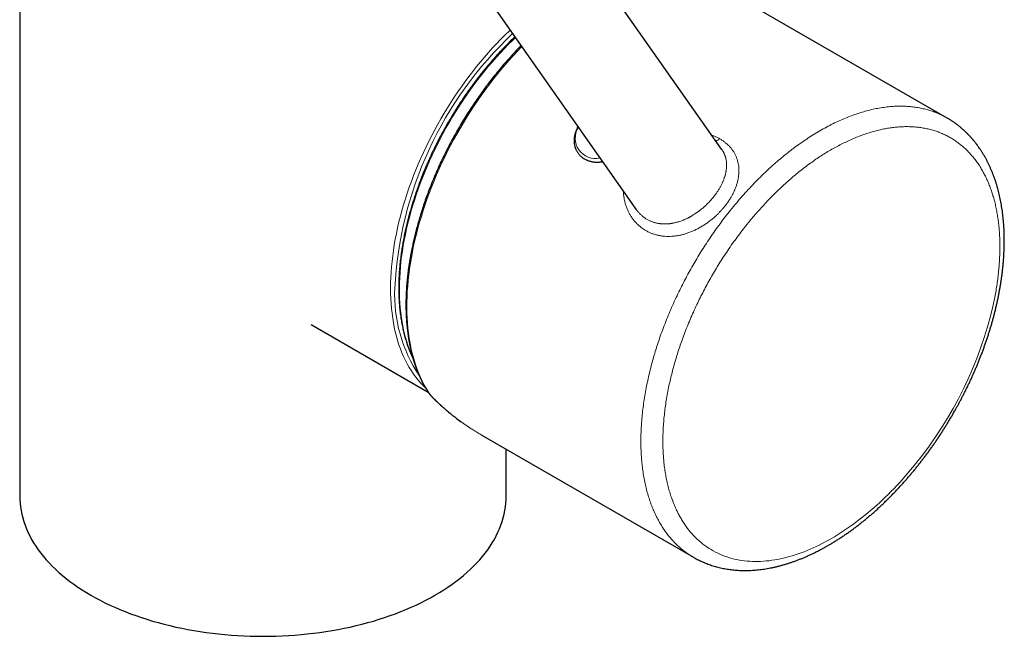
# Model space of a CAD drawing. Units: millimetres. Extents: x 8 to 671, y 12 to 653.
# Drawn here: x 568 to 662, y 85 to 144 of the extents above; entities that cross this region are included whole.
import ezdxf

# ---------------------------------------------------------------- set-up
doc = ezdxf.new("R2010")
doc.units = ezdxf.units.MM

msp = doc.modelspace()

# ---------------------------------------------------------------- linework, layer by layer
at = {"color": 7, "linetype": 'Continuous', "lineweight": 30}
for p, q in [((568.308, 180.077), (568.308, 98.423)), ((635.39, 131.603), (616.78, 158.082)), ((608.599, 152.331), (627.208, 125.853)), ((656.945, 134.566), (634.582, 147.476)), ((627.207, 125.859), (627.211, 125.855)), ((596.155, 114.812), (607.348, 108.351)), ((607.927, 107.682), (607.935, 107.673)), ((612.4, 104.279), (632.699, 92.562)), ((614.808, 98.423), (614.808, 102.89))]:
    msp.add_line(p, q, dxfattribs=at)
at = {"color": 8, "linetype": 'Continuous', "lineweight": 0, "flags": 128}
for points in [[(607.107, 108.735), (606.89, 108.946), (606.642, 109.208), (606.403, 109.484), (606.173, 109.771), (605.953, 110.072), (605.743, 110.384), (605.542, 110.708), (605.352, 111.044), (605.172, 111.391), (605.002, 111.75), (604.842, 112.119), (604.693, 112.499), (604.555, 112.89), (604.427, 113.291), (604.311, 113.702), (604.205, 114.123), (604.11, 114.553), (604.026, 114.992), (603.953, 115.439), (603.891, 115.896), (603.84, 116.36), (603.801, 116.832), (603.773, 117.312), (603.756, 117.799), (603.75, 118.292), (603.756, 118.793), (603.773, 119.299), (603.801, 119.811), (603.84, 120.329), (603.891, 120.851), (603.953, 121.379), (604.026, 121.911), (604.11, 122.447), (604.205, 122.986), (604.311, 123.529), (604.427, 124.075), (604.555, 124.623), (604.693, 125.174), (604.842, 125.726), (605.002, 126.28), (605.172, 126.835), (605.352, 127.39), (605.542, 127.946), (605.743, 128.501), (605.953, 129.056), (606.173, 129.61), (606.403, 130.163), (606.642, 130.714), (606.89, 131.264), (607.148, 131.811), (607.414, 132.355), (607.689, 132.896), (607.973, 133.433), (608.265, 133.967), (608.566, 134.496), (608.874, 135.021), (609.19, 135.541), (609.514, 136.055), (609.844, 136.564), (610.182, 137.067), (610.527, 137.563), (610.879, 138.053), (611.237, 138.536), (611.601, 139.011), (611.97, 139.479), (612.346, 139.938), (612.727, 140.39), (613.113, 140.832), (613.504, 141.266), (613.899, 141.691), (614.299, 142.105), (614.703, 142.511), (615.11, 142.906), (615.178, 142.97)], [(615.679, 142.257), (615.402, 141.99), (615.006, 141.595), (614.614, 141.19), (614.226, 140.776), (613.842, 140.354), (613.463, 139.922), (613.089, 139.481), (612.72, 139.033), (612.357, 138.577), (611.999, 138.113), (611.648, 137.641), (611.302, 137.163), (610.963, 136.678), (610.631, 136.187), (610.306, 135.69), (609.987, 135.187), (609.676, 134.679), (609.373, 134.166), (609.077, 133.648), (608.789, 133.127), (608.51, 132.601), (608.239, 132.072), (607.976, 131.54), (607.722, 131.005), (607.477, 130.467), (607.241, 129.928), (607.015, 129.387), (606.797, 128.844), (606.589, 128.301), (606.391, 127.757), (606.203, 127.213), (606.024, 126.669), (605.856, 126.125), (605.698, 125.583), (605.55, 125.042), (605.412, 124.502), (605.285, 123.965), (605.169, 123.43), (605.063, 122.898), (604.968, 122.369), (604.883, 121.843), (604.81, 121.321), (604.747, 120.804), (604.696, 120.291), (604.655, 119.783), (604.625, 119.281), (604.606, 118.784), (604.599, 118.293), (604.602, 117.808), (604.616, 117.33), (604.642, 116.859), (604.678, 116.395), (604.726, 115.938)], [(616.29, 141.389), (616.269, 141.367), (615.859, 140.941), (615.455, 140.505), (615.055, 140.06), (614.659, 139.606), (614.269, 139.144), (613.884, 138.673), (613.505, 138.194), (613.132, 137.707), (612.765, 137.213), (612.405, 136.711), (612.051, 136.203), (611.704, 135.689), (611.364, 135.168), (611.032, 134.642), (610.707, 134.11), (610.389, 133.573), (610.08, 133.032), (609.779, 132.486), (609.486, 131.936), (609.202, 131.382), (608.927, 130.826), (608.661, 130.266), (608.403, 129.704), (608.155, 129.14), (607.917, 128.574), (607.688, 128.006), (607.469, 127.438), (607.26, 126.869), (607.061, 126.3), (606.872, 125.73), (606.693, 125.162), (606.525, 124.594), (606.367, 124.027), (606.22, 123.462), (606.084, 122.899), (605.958, 122.339), (605.844, 121.781), (605.74, 121.226), (605.648, 120.675), (605.566, 120.128), (605.496, 119.584), (605.437, 119.046), (605.389, 118.512), (605.353, 117.983), (605.328, 117.46), (605.314, 116.943), (605.311, 116.433), (605.32, 115.929), (605.34, 115.432), (605.372, 114.942), (605.415, 114.46), (605.469, 113.986), (605.534, 113.52), (605.61, 113.062), (605.698, 112.614), (605.797, 112.175), (605.907, 111.745), (606.027, 111.325), (606.159, 110.915), (606.301, 110.515), (606.454, 110.126), (606.618, 109.747), (606.792, 109.38), (606.976, 109.024), (607.171, 108.679), (607.376, 108.347)], [(653.934, 101.495), (653.681, 101.184), (653.425, 100.876), (653.167, 100.573), (652.906, 100.273), (652.644, 99.978), (652.379, 99.686), (652.112, 99.399), (651.842, 99.117), (651.571, 98.839), (651.298, 98.566), (651.024, 98.297), (650.747, 98.033), (650.469, 97.774), (650.19, 97.52), (649.909, 97.271), (649.627, 97.027), (649.344, 96.788), (649.059, 96.555), (648.773, 96.327), (648.487, 96.104), (648.2, 95.887), (647.911, 95.675), (647.623, 95.469), (647.333, 95.269), (647.044, 95.074), (646.753, 94.886), (646.463, 94.703), (646.172, 94.526), (645.882, 94.355), (645.591, 94.19), (645.3, 94.032), (645.01, 93.879), (644.719, 93.733), (644.43, 93.593), (644.14, 93.459), (643.852, 93.331), (643.563, 93.21), (643.276, 93.096), (642.99, 92.988), (642.704, 92.886), (642.42, 92.791), (642.136, 92.703), (641.854, 92.621), (641.573, 92.546), (641.294, 92.477), (641.016, 92.415), (640.739, 92.36), (640.465, 92.311), (640.192, 92.27), (639.921, 92.235), (639.651, 92.206), (639.384, 92.185), (639.119, 92.17), (638.857, 92.162), (638.596, 92.161), (638.338, 92.167), (638.082, 92.179), (637.829, 92.198), (637.579, 92.224), (637.331, 92.257), (637.086, 92.296), (636.844, 92.342), (636.605, 92.395), (636.368, 92.455), (636.135, 92.521), (635.906, 92.594), (635.679, 92.673), (635.456, 92.759), (635.236, 92.852), (635.019, 92.951), (634.806, 93.057), (634.597, 93.169), (634.392, 93.288), (634.19, 93.413), (633.992, 93.545), (633.797, 93.683), (633.607, 93.827), (633.421, 93.977), (633.239, 94.134), (633.061, 94.296), (632.887, 94.465), (632.717, 94.64), (632.552, 94.821), (632.391, 95.007), (632.234, 95.2), (632.082, 95.398), (631.935, 95.602)]]:
    msp.add_lwpolyline(points, dxfattribs=at)
at = {"color": 7, "linetype": 'Continuous', "lineweight": 30, "flags": 128}
for points in [[(568.308, 98.423), (568.316, 98.072), (568.339, 97.721), (568.379, 97.37), (568.435, 97.02), (568.506, 96.671), (568.594, 96.323), (568.697, 95.977), (568.816, 95.632), (568.95, 95.29), (569.1, 94.949), (569.265, 94.611), (569.445, 94.275), (569.641, 93.943), (569.852, 93.613), (570.077, 93.287), (570.318, 92.964), (570.572, 92.645), (570.842, 92.33), (571.125, 92.019), (571.422, 91.712), (571.734, 91.41), (572.058, 91.113), (572.397, 90.821), (572.748, 90.534), (573.112, 90.252), (573.489, 89.976), (573.878, 89.706), (574.279, 89.442), (574.693, 89.184), (575.117, 88.932), (575.553, 88.687), (576, 88.449), (576.458, 88.217), (576.926, 87.992), (577.404, 87.775), (577.892, 87.564), (578.389, 87.362), (578.895, 87.166), (579.409, 86.979), (579.933, 86.799), (580.464, 86.628), (581.002, 86.464), (581.548, 86.309), (582.101, 86.161), (582.66, 86.023), (583.225, 85.892), (583.797, 85.771), (584.373, 85.658), (584.954, 85.554), (585.54, 85.458), (586.13, 85.372), (586.724, 85.294), (587.321, 85.226), (587.92, 85.166), (588.523, 85.116), (589.127, 85.075), (589.733, 85.042), (590.341, 85.019), (590.949, 85.006), (591.558, 85.001), (592.166, 85.006), (592.774, 85.019), (593.382, 85.042), (593.988, 85.075), (594.592, 85.116), (595.195, 85.166), (595.795, 85.226), (596.391, 85.294), (596.985, 85.372), (597.575, 85.458), (598.161, 85.554), (598.742, 85.658), (599.319, 85.771), (599.89, 85.892), (600.455, 86.023), (601.014, 86.161), (601.567, 86.309), (602.113, 86.464), (602.651, 86.628), (603.183, 86.799), (603.706, 86.979), (604.22, 87.166), (604.726, 87.362), (605.224, 87.564), (605.711, 87.775), (606.189, 87.992), (606.657, 88.217), (607.115, 88.449), (607.562, 88.687), (607.998, 88.932)], [(607.998, 88.932), (608.422, 89.184), (608.836, 89.442), (609.237, 89.706), (609.626, 89.976), (610.003, 90.252), (610.367, 90.534), (610.718, 90.821), (611.057, 91.113), (611.381, 91.41), (611.693, 91.712), (611.99, 92.019), (612.273, 92.33), (612.543, 92.645), (612.797, 92.964), (613.038, 93.287), (613.263, 93.613), (613.474, 93.943), (613.67, 94.275), (613.85, 94.611), (614.015, 94.949), (614.165, 95.29), (614.299, 95.632), (614.418, 95.977), (614.521, 96.323), (614.609, 96.671), (614.68, 97.02), (614.736, 97.37), (614.776, 97.721), (614.8, 98.072), (614.808, 98.423)]]:
    msp.add_lwpolyline(points, dxfattribs=at)
at = {"color": 8, "linetype": 'Continuous', "lineweight": 0}
for centre, radius, start, end in [((640.116, 116.438), 36.008, 133.31704, 177.06395), ((623.325, 132.624), 1.929, 146.89088, 283.31046), ((618.026, 117.667), 13.884, 177.46275, 213.8686), ((618.446, 117.353), 13.794, 185.88727, 204.07042), ((624.536, 125.242), 37.791, 321.06863, 346.87051)]:
    msp.add_arc(centre, radius, start, end, dxfattribs=at)
at = {"color": 7, "linetype": 'Continuous', "lineweight": 30}
for points, knots in [([(615.631, 142.326), (615.535, 142.235), (615.277, 141.99), (614.864, 141.576), (614.451, 141.148), (614.103, 140.774), (613.817, 140.46), (613.537, 140.143), (613.262, 139.826), (613.016, 139.535), (612.802, 139.277), (612.624, 139.058), (612.463, 138.858), (612.319, 138.676), (612.209, 138.535), (612.13, 138.433), (612.076, 138.364), (612.027, 138.3), (611.987, 138.247), (611.957, 138.208), (611.936, 138.181), (611.916, 138.154), (611.887, 138.115), (611.843, 138.057), (611.782, 137.976), (611.706, 137.875), (611.617, 137.754), (611.521, 137.623), (611.419, 137.484), (611.314, 137.338), (611.202, 137.182), (611.088, 137.02), (610.973, 136.855), (610.804, 136.611), (610.583, 136.283), (610.301, 135.857), (610.012, 135.405), (609.717, 134.928), (609.421, 134.436), (609.127, 133.93), (608.835, 133.408), (608.58, 132.935), (608.363, 132.522), (608.188, 132.179), (608.026, 131.855), (607.878, 131.55), (607.742, 131.265), (607.617, 130.999), (607.516, 130.778), (607.435, 130.598), (607.372, 130.457), (607.313, 130.324), (607.259, 130.199), (607.209, 130.085), (607.168, 129.989), (607.136, 129.915), (607.115, 129.866), (607.101, 129.833), (607.089, 129.804), (607.071, 129.761), (607.044, 129.697), (607.007, 129.608), (606.962, 129.498), (606.908, 129.368), (606.847, 129.217), (606.781, 129.052), (606.711, 128.874), (606.64, 128.689), (606.566, 128.495), (606.492, 128.297), (606.418, 128.096), (606.31, 127.797), (606.17, 127.396), (606.007, 126.907), (605.854, 126.422), (605.71, 125.942), (605.57, 125.451), (605.435, 124.944), (605.305, 124.422), (605.181, 123.885), (605.065, 123.338), (604.957, 122.78), (604.86, 122.213), (604.773, 121.637), (604.698, 121.055), (604.635, 120.467), (604.587, 119.879), (604.553, 119.298), (604.535, 118.728), (604.53, 118.17), (604.54, 117.625), (604.564, 117.092), (604.603, 116.548), (604.66, 115.995), (604.735, 115.435), (604.827, 114.893), (604.934, 114.368), (605.056, 113.862), (605.193, 113.375), (605.313, 113.003), (605.405, 112.739), (605.465, 112.574), (605.527, 112.412), (605.591, 112.253), (605.655, 112.099), (605.721, 111.946), (605.787, 111.799), (605.849, 111.665), (605.889, 111.583), (605.907, 111.547)], [0, 0, 0, 0, 0.011232, 0.030308, 0.049095, 0.060902, 0.072591, 0.084164, 0.095621, 0.106918, 0.115211, 0.122822, 0.129749, 0.135995, 0.141557, 0.144077, 0.146427, 0.148607, 0.150564, 0.151737, 0.152556, 0.153317, 0.15439, 0.156469, 0.159188, 0.162549, 0.166551, 0.171193, 0.175552, 0.180355, 0.18555, 0.190837, 0.196172, 0.201555, 0.214433, 0.227578, 0.242073, 0.256878, 0.271994, 0.287421, 0.303159, 0.319208, 0.329955, 0.340121, 0.349694, 0.358673, 0.367058, 0.374849, 0.382046, 0.386427, 0.390555, 0.394429, 0.39805, 0.401417, 0.404375, 0.406468, 0.407872, 0.408617, 0.409358, 0.410366, 0.412362, 0.414949, 0.418128, 0.421899, 0.426262, 0.431217, 0.436224, 0.441688, 0.447313, 0.453022, 0.458815, 0.464693, 0.47888, 0.493537, 0.507019, 0.520874, 0.535104, 0.549707, 0.564993, 0.580669, 0.596735, 0.61319, 0.630035, 0.64727, 0.664894, 0.682805, 0.701029, 0.719172, 0.737175, 0.755038, 0.772761, 0.790345, 0.807788, 0.827551, 0.847132, 0.86653, 0.885745, 0.904778, 0.923627, 0.942294, 0.949078, 0.955838, 0.962573, 0.969283, 0.975949, 0.982234, 0.989007, 0.995091, 1, 1, 1, 1]), ([(616.222, 141.485), (616.122, 141.383), (615.853, 141.107), (615.418, 140.644), (614.921, 140.094), (614.431, 139.529), (613.949, 138.951), (613.475, 138.359), (613.011, 137.756), (612.555, 137.14), (612.11, 136.513), (611.675, 135.876), (611.25, 135.229), (610.837, 134.572), (610.435, 133.907), (610.046, 133.234), (609.669, 132.553), (609.305, 131.866), (608.954, 131.173), (608.617, 130.475), (608.295, 129.772), (607.986, 129.066), (607.692, 128.356), (607.425, 127.673), (607.183, 127.018), (606.963, 126.392), (606.758, 125.772), (606.569, 125.164), (606.397, 124.577), (606.242, 124.012), (606.103, 123.469), (605.977, 122.944), (605.864, 122.434), (605.762, 121.94), (605.672, 121.462), (605.592, 121.002), (605.523, 120.563), (605.463, 120.142), (605.411, 119.74), (605.366, 119.344), (605.328, 118.954), (605.296, 118.573), (605.271, 118.214), (605.254, 117.916), (605.243, 117.675), (605.236, 117.488), (605.231, 117.315), (605.227, 117.156), (605.225, 117.033), (605.224, 116.941), (605.224, 116.878), (605.223, 116.82), (605.223, 116.771), (605.223, 116.733), (605.223, 116.699), (605.223, 116.658), (605.223, 116.601), (605.223, 116.526), (605.224, 116.431), (605.226, 116.32), (605.228, 116.192), (605.232, 116.047), (605.237, 115.887), (605.244, 115.711), (605.254, 115.519), (605.266, 115.315), (605.28, 115.108), (605.296, 114.905), (605.317, 114.675), (605.343, 114.421), (605.375, 114.148), (605.407, 113.9), (605.44, 113.676), (605.472, 113.474), (605.504, 113.286), (605.535, 113.112), (605.566, 112.95), (605.599, 112.785), (605.636, 112.608), (605.68, 112.414), (605.728, 112.209), (605.774, 112.028), (605.815, 111.874), (605.847, 111.756), (605.877, 111.65), (605.901, 111.566), (605.92, 111.504), (605.933, 111.46), (605.944, 111.423), (605.957, 111.382), (605.973, 111.328), (605.995, 111.258), (606.023, 111.171), (606.056, 111.07), (606.093, 110.961), (606.164, 110.756), (606.272, 110.465), (606.422, 110.094), (606.582, 109.734), (606.738, 109.412), (606.887, 109.126), (607.026, 108.875), (607.167, 108.636), (607.263, 108.483), (607.31, 108.409)], [0, 0, 0, 0, 0.011008, 0.029796, 0.048594, 0.067401, 0.086217, 0.105042, 0.123877, 0.142722, 0.161576, 0.180441, 0.199315, 0.218198, 0.237092, 0.255996, 0.27491, 0.293834, 0.312769, 0.331714, 0.350669, 0.369634, 0.388611, 0.407598, 0.424279, 0.440968, 0.457593, 0.473804, 0.489554, 0.504575, 0.519152, 0.533285, 0.546973, 0.560484, 0.573531, 0.586117, 0.59824, 0.6099, 0.621097, 0.631832, 0.643243, 0.654079, 0.664342, 0.67403, 0.679823, 0.685272, 0.69032, 0.694967, 0.699212, 0.701181, 0.703049, 0.704818, 0.706373, 0.70734, 0.708213, 0.709412, 0.710968, 0.713285, 0.716107, 0.719435, 0.723268, 0.727607, 0.732452, 0.737802, 0.743658, 0.75002, 0.756528, 0.762836, 0.768943, 0.778133, 0.786828, 0.795028, 0.802036, 0.808637, 0.814829, 0.820613, 0.825989, 0.831047, 0.837286, 0.843937, 0.850997, 0.858468, 0.862832, 0.867219, 0.871033, 0.87418, 0.876183, 0.877774, 0.878954, 0.88019, 0.882195, 0.884781, 0.887947, 0.891695, 0.895905, 0.90015, 0.91459, 0.928984, 0.943312, 0.957466, 0.968452, 0.979315, 0.989868, 1, 1, 1, 1]), ([(659.979, 131.758), (659.958, 131.788), (659.918, 131.845), (659.862, 131.922), (659.814, 131.986), (659.775, 132.038), (659.744, 132.08), (659.717, 132.115), (659.691, 132.148), (659.646, 132.206), (659.578, 132.292), (659.504, 132.383), (659.442, 132.457), (659.395, 132.512), (659.348, 132.567), (659.301, 132.621), (659.254, 132.675), (659.205, 132.73), (659.151, 132.789), (659.096, 132.849), (659.041, 132.907), (658.992, 132.958), (658.947, 133.004), (658.911, 133.042), (658.881, 133.071), (658.851, 133.101), (658.816, 133.136), (658.769, 133.183), (658.711, 133.239), (658.645, 133.301), (658.578, 133.364), (658.514, 133.422), (658.452, 133.477), (658.372, 133.548), (658.27, 133.635), (658.151, 133.733), (658.037, 133.825), (657.926, 133.912), (657.814, 133.996), (657.705, 134.075), (657.596, 134.153), (657.482, 134.231), (657.358, 134.313), (657.23, 134.394), (657.095, 134.478), (656.994, 134.538), (656.944, 134.567)], [0, 0, 0, 0, 0.02602, 0.048457, 0.06731, 0.082577, 0.094258, 0.104056, 0.113937, 0.123903, 0.156061, 0.191075, 0.207723, 0.224943, 0.242181, 0.259292, 0.276275, 0.293147, 0.31176, 0.333387, 0.351499, 0.369269, 0.38447, 0.397099, 0.407157, 0.414715, 0.427272, 0.443098, 0.462195, 0.485581, 0.508024, 0.528897, 0.548211, 0.567475, 0.606714, 0.644859, 0.679381, 0.713367, 0.747226, 0.781227, 0.811014, 0.844766, 0.88178, 0.921408, 0.961286, 1, 1, 1, 1]), ([(621.667, 133.737), (621.655, 133.717), (621.621, 133.657), (621.57, 133.558), (621.515, 133.439), (621.466, 133.318), (621.422, 133.197), (621.385, 133.075), (621.354, 132.952), (621.329, 132.829), (621.31, 132.707), (621.298, 132.585), (621.292, 132.463), (621.292, 132.343), (621.299, 132.224), (621.312, 132.107), (621.331, 131.991), (621.356, 131.878), (621.388, 131.767), (621.425, 131.659), (621.469, 131.554), (621.518, 131.452), (621.573, 131.353), (621.634, 131.258), (621.7, 131.167), (621.771, 131.08), (621.847, 130.996), (621.928, 130.918), (622.014, 130.843), (622.105, 130.774), (622.2, 130.709), (622.299, 130.649), (622.402, 130.595), (622.508, 130.545), (622.619, 130.501), (622.732, 130.462), (622.849, 130.429), (622.968, 130.402), (623.09, 130.38), (623.214, 130.364), (623.34, 130.354), (623.467, 130.35), (623.596, 130.352), (623.726, 130.359), (623.856, 130.373), (623.953, 130.386), (624.005, 130.396), (624.014, 130.398)], [0, 0, 0, 0, 0.012526, 0.035741, 0.05895, 0.082148, 0.105332, 0.128498, 0.151641, 0.174757, 0.197841, 0.220887, 0.243891, 0.266849, 0.289757, 0.312612, 0.335413, 0.358159, 0.380851, 0.403494, 0.426091, 0.448648, 0.471173, 0.493674, 0.51616, 0.538641, 0.561124, 0.583619, 0.606134, 0.628678, 0.651259, 0.673882, 0.696551, 0.719271, 0.742041, 0.764863, 0.787734, 0.810653, 0.833617, 0.856621, 0.879661, 0.902732, 0.925831, 0.948953, 0.972095, 0.995251, 1, 1, 1, 1]), ([(657.496, 106.247), (657.565, 106.368), (657.662, 106.537), (657.803, 106.787), (657.921, 107), (658.06, 107.255), (658.204, 107.525), (658.353, 107.808), (658.504, 108.101), (658.657, 108.404), (658.81, 108.713), (658.962, 109.028), (659.113, 109.348), (659.263, 109.672), (659.411, 109.999), (659.557, 110.33), (659.7, 110.664), (659.841, 111), (659.979, 111.338), (660.114, 111.678), (660.245, 112.02), (660.374, 112.363), (660.499, 112.708), (660.621, 113.054), (660.739, 113.4), (660.854, 113.748), (660.965, 114.096), (661.073, 114.444), (661.176, 114.793), (661.276, 115.142), (661.372, 115.492), (661.464, 115.841), (661.551, 116.19), (661.635, 116.539), (661.715, 116.887), (661.79, 117.235), (661.862, 117.583), (661.929, 117.93), (661.991, 118.276), (662.05, 118.621), (662.104, 118.965), (662.154, 119.309), (662.2, 119.651), (662.241, 119.991), (662.277, 120.331), (662.309, 120.669), (662.337, 121.005), (662.36, 121.34), (662.379, 121.673), (662.393, 122.004), (662.403, 122.334), (662.408, 122.661), (662.408, 122.986), (662.404, 123.31), (662.395, 123.63), (662.381, 123.949), (662.363, 124.265), (662.341, 124.578), (662.313, 124.889), (662.281, 125.198), (662.244, 125.503), (662.203, 125.805), (662.156, 126.105), (662.106, 126.401), (662.05, 126.695), (661.99, 126.985), (661.925, 127.271), (661.855, 127.555), (661.781, 127.834), (661.702, 128.111), (661.619, 128.383), (661.531, 128.652), (661.438, 128.917), (661.341, 129.178), (661.239, 129.434), (661.132, 129.687), (661.021, 129.936), (660.906, 130.18), (660.786, 130.42), (660.662, 130.655), (660.533, 130.886), (660.401, 131.113), (660.263, 131.335), (660.123, 131.55), (660.027, 131.689), (659.98, 131.757)], [0, 0, 0, 0, 0.013415, 0.018756, 0.027637, 0.03685, 0.046729, 0.057039, 0.067687, 0.078598, 0.089717, 0.101006, 0.112435, 0.123979, 0.135623, 0.14735, 0.15915, 0.171014, 0.182933, 0.194901, 0.206913, 0.218965, 0.231051, 0.24317, 0.255318, 0.267493, 0.279692, 0.291913, 0.304156, 0.316418, 0.328697, 0.340994, 0.353306, 0.365633, 0.377975, 0.390329, 0.402696, 0.415075, 0.427465, 0.439865, 0.452276, 0.464697, 0.477127, 0.489565, 0.502012, 0.514468, 0.52693, 0.5394, 0.551877, 0.564361, 0.57685, 0.589346, 0.601846, 0.614351, 0.626861, 0.639374, 0.651891, 0.66441, 0.676931, 0.689454, 0.701977, 0.7145, 0.727022, 0.739542, 0.75206, 0.764575, 0.777084, 0.789589, 0.802087, 0.814578, 0.82706, 0.839532, 0.851994, 0.864444, 0.876881, 0.889305, 0.901713, 0.914106, 0.926482, 0.938841, 0.951182, 0.963504, 0.975808, 0.988093, 1, 1, 1, 1]), ([(607.31, 108.409), (607.322, 108.39), (607.345, 108.354), (607.381, 108.304), (607.412, 108.261), (607.44, 108.223), (607.468, 108.187), (607.504, 108.141), (607.554, 108.08), (607.621, 108.002), (607.704, 107.909), (607.806, 107.801), (607.885, 107.723), (607.927, 107.682)], [0, 0, 0, 0, 0.084048, 0.156626, 0.217781, 0.267551, 0.313704, 0.372492, 0.460366, 0.567105, 0.692658, 0.836972, 1, 1, 1, 1]), ([(607.938, 107.671), (608.038, 107.575), (608.236, 107.384), (608.533, 107.11), (608.822, 106.851), (609.1, 106.611), (609.365, 106.39), (609.617, 106.185), (609.85, 106.001), (610.063, 105.837), (610.257, 105.691), (610.404, 105.583), (610.486, 105.524), (610.507, 105.509)], [0, 0, 0, 0, 0.122748, 0.244004, 0.359162, 0.468219, 0.571173, 0.668021, 0.758764, 0.836579, 0.909262, 0.976811, 1, 1, 1, 1]), ([(632.698, 92.562), (632.714, 92.553), (632.8, 92.502), (632.96, 92.416), (633.177, 92.303), (633.398, 92.196), (633.623, 92.095), (633.851, 92), (634.082, 91.91), (634.316, 91.826), (634.554, 91.749), (634.795, 91.677), (635.039, 91.611), (635.286, 91.551), (635.536, 91.498), (635.789, 91.45), (636.045, 91.409), (636.303, 91.374), (636.565, 91.346), (636.829, 91.323), (637.096, 91.307), (637.366, 91.298), (637.638, 91.295), (637.912, 91.298), (638.189, 91.308), (638.468, 91.325), (638.749, 91.348), (639.032, 91.378), (639.317, 91.414), (639.604, 91.457), (639.893, 91.507), (640.183, 91.563), (640.475, 91.626), (640.768, 91.696), (641.062, 91.772), (641.358, 91.854), (641.654, 91.944), (641.952, 92.039), (642.25, 92.141), (642.549, 92.25), (642.849, 92.365), (643.149, 92.487), (643.45, 92.614), (643.751, 92.748), (644.053, 92.889), (644.354, 93.035), (644.656, 93.188), (644.957, 93.346), (645.259, 93.511), (645.56, 93.681), (645.861, 93.858), (646.161, 94.04), (646.461, 94.229), (646.761, 94.422), (647.06, 94.622), (647.358, 94.827), (647.655, 95.038), (647.952, 95.254), (648.248, 95.476), (648.542, 95.703), (648.836, 95.936), (649.128, 96.173), (649.42, 96.416), (649.71, 96.664), (649.999, 96.918), (650.286, 97.176), (650.572, 97.439), (650.856, 97.708), (651.139, 97.981), (651.42, 98.259), (651.7, 98.542), (651.968, 98.821), (652.235, 99.103), (652.49, 99.379), (652.743, 99.659), (652.985, 99.931), (653.225, 100.208), (653.463, 100.487), (653.699, 100.769), (653.932, 101.054), (654.163, 101.342), (654.392, 101.633), (654.619, 101.926), (654.843, 102.222), (655.064, 102.52), (655.283, 102.821), (655.499, 103.124), (655.712, 103.428), (655.922, 103.735), (656.129, 104.042), (656.331, 104.35), (656.53, 104.657), (656.722, 104.96), (656.906, 105.257), (657.066, 105.52), (657.206, 105.752), (657.344, 105.985), (657.44, 106.15), (657.496, 106.247)], [0, 0, 0, 0, 0.0022629, 0.0123501, 0.0224495, 0.0325631, 0.0426933, 0.0528424, 0.0630124, 0.0732054, 0.0834235, 0.0936685, 0.1039421, 0.1142459, 0.1245812, 0.1349491, 0.1453507, 0.1557867, 0.1662578, 0.1767641, 0.1873059, 0.197883, 0.2084951, 0.2191418, 0.2298223, 0.2405357, 0.251281, 0.262057, 0.2728625, 0.2836961, 0.2945561, 0.3054412, 0.3163498, 0.3272802, 0.3382308, 0.3492001, 0.3601865, 0.3711886, 0.3822048, 0.3932339, 0.4042744, 0.4153253, 0.4263852, 0.4374533, 0.4485285, 0.45961, 0.4706971, 0.4817889, 0.492885, 0.5039847, 0.5150875, 0.5261932, 0.5373015, 0.5484123, 0.5595254, 0.5706408, 0.5817587, 0.5928791, 0.6040022, 0.6151284, 0.626258, 0.6373915, 0.6485293, 0.6596721, 0.6708206, 0.6819755, 0.6931379, 0.7043086, 0.715489, 0.7266803, 0.737884, 0.749102, 0.7591807, 0.7704002, 0.7804715, 0.7905401, 0.8006049, 0.8106657, 0.8207222, 0.8307742, 0.8408211, 0.8508623, 0.8608971, 0.8709245, 0.880943, 0.8909507, 0.9009448, 0.9109211, 0.9208735, 0.9307919, 0.9406593, 0.9504441, 0.96008, 0.969402, 0.9783608, 0.9846977, 0.9910597, 1, 1, 1, 1])]:
    msp.add_open_spline(points, degree=3, knots=knots, dxfattribs=at)
at = {"color": 8, "linetype": 'Continuous', "lineweight": 0}
for points, knots in [([(636.247, 125.763), (636.43, 125.987), (636.795, 126.435), (637.357, 127.086), (637.927, 127.72), (638.507, 128.334), (639.096, 128.929), (639.681, 129.492), (640.261, 130.024), (640.835, 130.526), (641.414, 131.007), (641.996, 131.468), (642.594, 131.916), (643.207, 132.35), (643.834, 132.767), (644.462, 133.158), (645.09, 133.523), (645.719, 133.861), (646.334, 134.166), (646.935, 134.439), (647.522, 134.681), (648.105, 134.899), (648.685, 135.091), (649.272, 135.26), (649.864, 135.406), (650.462, 135.524), (651.051, 135.613), (651.633, 135.673), (652.205, 135.703), (652.756, 135.703), (653.287, 135.675), (653.798, 135.622), (654.297, 135.542), (654.785, 135.436), (655.271, 135.301), (655.754, 135.136), (656.23, 134.937), (656.627, 134.747), (656.859, 134.612), (656.943, 134.562)], [0, 0, 0, 0, 0.028002, 0.056003, 0.084005, 0.112007, 0.140008, 0.16801, 0.194412, 0.220813, 0.247215, 0.273617, 0.300019, 0.32802, 0.356022, 0.384024, 0.412025, 0.440027, 0.468029, 0.49443, 0.520832, 0.547234, 0.573636, 0.600037, 0.628039, 0.656041, 0.684042, 0.712044, 0.740046, 0.768047, 0.794449, 0.820851, 0.847253, 0.873654, 0.900056, 0.928058, 0.956059, 0.984061, 1, 1, 1, 1]), ([(637.829, 124.409), (637.977, 124.59), (638.271, 124.952), (638.721, 125.479), (639.178, 125.994), (639.641, 126.496), (640.11, 126.985), (640.585, 127.46), (641.082, 127.937), (641.6, 128.412), (642.139, 128.883), (642.681, 129.335), (643.229, 129.767), (643.763, 130.168), (644.283, 130.537), (644.787, 130.878), (645.292, 131.199), (645.797, 131.503), (646.303, 131.789), (646.809, 132.056), (647.331, 132.313), (647.868, 132.557), (648.418, 132.785), (648.966, 132.989), (649.51, 133.169), (650.034, 133.321), (650.538, 133.446), (651.02, 133.546), (651.497, 133.627), (651.968, 133.687), (652.433, 133.726), (652.892, 133.745), (653.36, 133.743), (653.834, 133.719), (654.313, 133.669), (654.782, 133.594), (655.24, 133.494), (655.674, 133.374), (656.084, 133.235), (656.471, 133.081), (656.847, 132.907), (657.211, 132.714), (657.565, 132.501), (657.908, 132.268), (658.249, 132.008), (658.588, 131.719), (658.922, 131.398), (659.241, 131.056), (659.545, 130.692), (659.734, 130.432), (659.828, 130.302)], [0, 0, 0, 0, 0.0200654, 0.0400796, 0.060062, 0.0800324, 0.1000105, 0.120016, 0.1400627, 0.16207, 0.1840424, 0.2060061, 0.2279876, 0.2500132, 0.2700503, 0.2900447, 0.3100161, 0.3299845, 0.3499695, 0.3699911, 0.3900403, 0.412046, 0.4340197, 0.4559878, 0.4779765, 0.5000122, 0.5200591, 0.5400608, 0.560037, 0.5800077, 0.5999925, 0.6200113, 0.6400629, 0.6620713, 0.6840448, 0.7060098, 0.7279926, 0.7500198, 0.7700561, 0.7900499, 0.8100209, 0.829989, 0.8499741, 0.8699959, 0.8900258, 0.9120117, 0.9339758, 0.9559445, 0.9779439, 1, 1, 1, 1]), ([(634.455, 132.934), (634.512, 132.913), (634.673, 132.854), (634.924, 132.739), (635.109, 132.637), (635.202, 132.586)], [0, 0, 0, 0, 0.214868, 0.607348, 1, 1, 1, 1]), ([(635.202, 132.586), (635.168, 132.556), (635.1, 132.497), (634.994, 132.431), (634.91, 132.388), (634.863, 132.375), (634.85, 132.372)], [0, 0, 0, 0, 0.295688, 0.591388, 0.887089, 1, 1, 1, 1]), ([(635.202, 132.586), (635.292, 132.532), (635.47, 132.424), (635.717, 132.243), (635.945, 132.049), (636.154, 131.842), (636.342, 131.622), (636.509, 131.391), (636.655, 131.148), (636.779, 130.894), (636.88, 130.631), (636.958, 130.358), (637.014, 130.078), (637.046, 129.789), (637.055, 129.494), (637.04, 129.193), (637.002, 128.888), (636.941, 128.578), (636.857, 128.265), (636.76, 127.976), (636.655, 127.713), (636.549, 127.477), (636.43, 127.241), (636.286, 126.981), (636.111, 126.697), (635.902, 126.392), (635.748, 126.194), (635.671, 126.096)], [0, 0, 0, 0, 0.041621, 0.083229, 0.124996, 0.166643, 0.208249, 0.249982, 0.291704, 0.333329, 0.375026, 0.416799, 0.458421, 0.500061, 0.541847, 0.583446, 0.625034, 0.66682, 0.708408, 0.749981, 0.781366, 0.812609, 0.843789, 0.87499, 0.916847, 0.958448, 1, 1, 1, 1]), ([(634.61, 127.007), (634.673, 127.089), (634.802, 127.253), (634.98, 127.507), (635.116, 127.718), (635.213, 127.884), (635.278, 128), (635.341, 128.118), (635.401, 128.237), (635.458, 128.357), (635.512, 128.478), (635.578, 128.637), (635.653, 128.838), (635.712, 129.026), (635.748, 129.162), (635.769, 129.244), (635.787, 129.325), (635.801, 129.397), (635.816, 129.477), (635.832, 129.574), (635.848, 129.699), (635.861, 129.838), (635.868, 129.991), (635.867, 130.162), (635.855, 130.337), (635.834, 130.505), (635.81, 130.633), (635.788, 130.727), (635.771, 130.794), (635.75, 130.866), (635.724, 130.95), (635.689, 131.046), (635.649, 131.144), (635.606, 131.237), (635.561, 131.326), (635.513, 131.411), (635.458, 131.504), (635.414, 131.566), (635.387, 131.602)], [0, 0, 0, 0, 0.051779, 0.104616, 0.158527, 0.181968, 0.205612, 0.229458, 0.253508, 0.277764, 0.302225, 0.326895, 0.374329, 0.424935, 0.441498, 0.458375, 0.475566, 0.491573, 0.502948, 0.525848, 0.552067, 0.581604, 0.61446, 0.650635, 0.692881, 0.730513, 0.763532, 0.78083, 0.796526, 0.81062, 0.831768, 0.856565, 0.880669, 0.904081, 0.926802, 0.948831, 0.97017, 1, 1, 1, 1]), ([(659.828, 130.302), (659.916, 130.173), (660.092, 129.916), (660.253, 129.64), (660.333, 129.503)], [0, 0, 0, 0, 0.499999, 1, 1, 1, 1]), ([(660.333, 129.503), (660.405, 129.371), (660.548, 129.109), (660.746, 128.696), (660.931, 128.269), (661.101, 127.827), (661.257, 127.371), (661.398, 126.902), (661.524, 126.419), (661.635, 125.923), (661.731, 125.415), (661.812, 124.894), (661.878, 124.363), (661.929, 123.82), (661.964, 123.268), (661.984, 122.705), (661.988, 122.133), (661.978, 121.552), (661.951, 120.963), (661.91, 120.367), (661.853, 119.763), (661.781, 119.153), (661.694, 118.537), (661.591, 117.915), (661.475, 117.289), (661.384, 116.868), (661.339, 116.658)], [0, 0, 0, 0, 0.041667, 0.083334, 0.125, 0.166667, 0.208334, 0.25, 0.291667, 0.333334, 0.375001, 0.416667, 0.458334, 0.500001, 0.541667, 0.583334, 0.625001, 0.666667, 0.708334, 0.75, 0.791667, 0.833334, 0.875, 0.916667, 0.958333, 1, 1, 1, 1]), ([(628.145, 123.806), (628.055, 123.861), (627.875, 123.969), (627.623, 124.159), (627.384, 124.367), (627.161, 124.595), (626.956, 124.839), (626.767, 125.101), (626.598, 125.378), (626.448, 125.669), (626.318, 125.973), (626.209, 126.288), (626.122, 126.614), (626.059, 126.948), (626.019, 127.264), (626.011, 127.47), (626.008, 127.561)], [0, 0, 0, 0, 0.072435, 0.144849, 0.217541, 0.290021, 0.362431, 0.435064, 0.507675, 0.580119, 0.652686, 0.725388, 0.797825, 0.870295, 0.943018, 1, 1, 1, 1]), ([(635.671, 126.096), (635.611, 126.023), (635.491, 125.877), (635.3, 125.664), (635.1, 125.456), (634.869, 125.233), (634.605, 124.996), (634.306, 124.752), (633.996, 124.523), (633.678, 124.31), (633.352, 124.113), (633.021, 123.935), (632.685, 123.775), (632.345, 123.635), (632.003, 123.516), (631.66, 123.417), (631.317, 123.34), (630.975, 123.285), (630.635, 123.252), (630.299, 123.241), (629.968, 123.253), (629.643, 123.288), (629.324, 123.346), (629.014, 123.427), (628.712, 123.53), (628.421, 123.654), (628.237, 123.756), (628.145, 123.806)], [0, 0, 0, 0, 0.031167, 0.062334, 0.093589, 0.125018, 0.166601, 0.208202, 0.250014, 0.291582, 0.333169, 0.374959, 0.416544, 0.458143, 0.499933, 0.541569, 0.583191, 0.624968, 0.66666, 0.708285, 0.750011, 0.791738, 0.833345, 0.874999, 0.916763, 0.958372, 1, 1, 1, 1]), ([(628.268, 124.876), (628.351, 124.831), (628.518, 124.74), (628.786, 124.631), (629.005, 124.563), (629.168, 124.523), (629.268, 124.502), (629.37, 124.483), (629.474, 124.468), (629.579, 124.455), (629.686, 124.445), (629.838, 124.436), (630.041, 124.434), (630.239, 124.444), (630.385, 124.457), (630.474, 124.468), (630.561, 124.48), (630.64, 124.492), (630.729, 124.507), (630.836, 124.529), (630.976, 124.56), (631.134, 124.601), (631.309, 124.653), (631.49, 124.713), (631.665, 124.779), (631.823, 124.844), (631.967, 124.909), (632.089, 124.966), (632.19, 125.017), (632.273, 125.06), (632.362, 125.108), (632.462, 125.163), (632.573, 125.228), (632.681, 125.294), (632.787, 125.36), (632.889, 125.427), (632.987, 125.494), (633.082, 125.561), (633.238, 125.675), (633.451, 125.84), (633.713, 126.063), (633.961, 126.293), (634.193, 126.528), (634.41, 126.765), (634.544, 126.927), (634.61, 127.007)], [0, 0, 0, 0, 0.043879, 0.088657, 0.134352, 0.149952, 0.165658, 0.181471, 0.197392, 0.213421, 0.229559, 0.245807, 0.281921, 0.320496, 0.33313, 0.346008, 0.35913, 0.371378, 0.38019, 0.397908, 0.41817, 0.440974, 0.466321, 0.494212, 0.51939, 0.542522, 0.563607, 0.582644, 0.596167, 0.608425, 0.619419, 0.636158, 0.653024, 0.669494, 0.685568, 0.701245, 0.716527, 0.731413, 0.745904, 0.790391, 0.834008, 0.876765, 0.918674, 0.959748, 1, 1, 1, 1]), ([(627.211, 125.855), (627.235, 125.819), (627.312, 125.706), (627.459, 125.533), (627.646, 125.337), (627.845, 125.163), (628.051, 125.008), (628.196, 124.919), (628.268, 124.876)], [0, 0, 0, 0, 0.088244, 0.277239, 0.46286, 0.645157, 0.824185, 1, 1, 1, 1]), ([(629.971, 95.091), (629.883, 95.22), (629.706, 95.479), (629.46, 95.891), (629.227, 96.318), (629.011, 96.763), (628.81, 97.224), (628.625, 97.701), (628.45, 98.211), (628.288, 98.754), (628.14, 99.331), (628.012, 99.926), (627.905, 100.536), (627.82, 101.144), (627.756, 101.746), (627.711, 102.34), (627.682, 102.945), (627.671, 103.56), (627.677, 104.185), (627.699, 104.82), (627.74, 105.485), (627.801, 106.18), (627.884, 106.905), (627.988, 107.639), (628.111, 108.38), (628.25, 109.104), (628.403, 109.81), (628.567, 110.497), (628.747, 111.188), (628.942, 111.88), (629.154, 112.575), (629.38, 113.27), (629.631, 113.989), (629.906, 114.73), (630.207, 115.493), (630.526, 116.254), (630.862, 117.012), (631.204, 117.743), (631.55, 118.446), (631.897, 119.122), (632.258, 119.793), (632.631, 120.457), (633.016, 121.115), (633.412, 121.765), (633.834, 122.428), (634.281, 123.103), (634.755, 123.788), (635.241, 124.46), (635.737, 125.12), (636.077, 125.549), (636.247, 125.763)], [0, 0, 0, 0, 0.02, 0.04, 0.06, 0.08, 0.1, 0.12, 0.140001, 0.162, 0.184, 0.206, 0.228, 0.25, 0.27, 0.29, 0.31, 0.33, 0.35, 0.37, 0.390001, 0.412, 0.434, 0.456, 0.478, 0.5, 0.52, 0.54, 0.56, 0.58, 0.6, 0.62, 0.640001, 0.662, 0.684, 0.706, 0.728, 0.75, 0.77, 0.79, 0.81, 0.83, 0.85, 0.87, 0.890001, 0.912, 0.934, 0.956, 0.978, 1, 1, 1, 1]), ([(631.935, 95.602), (631.852, 95.724), (631.686, 95.967), (631.454, 96.354), (631.236, 96.755), (631.033, 97.173), (630.844, 97.606), (630.67, 98.055), (630.506, 98.533), (630.353, 99.043), (630.215, 99.585), (630.095, 100.143), (629.993, 100.717), (629.914, 101.287), (629.854, 101.852), (629.811, 102.41), (629.785, 102.978), (629.774, 103.556), (629.78, 104.144), (629.801, 104.74), (629.839, 105.364), (629.897, 106.017), (629.975, 106.699), (630.072, 107.388), (630.188, 108.083), (630.319, 108.764), (630.462, 109.427), (630.616, 110.073), (630.785, 110.721), (630.969, 111.372), (631.167, 112.024), (631.38, 112.677), (631.615, 113.352), (631.873, 114.048), (632.156, 114.765), (632.456, 115.48), (632.771, 116.191), (633.092, 116.878), (633.417, 117.538), (633.744, 118.173), (634.082, 118.802), (634.433, 119.426), (634.794, 120.044), (635.167, 120.654), (635.563, 121.277), (635.983, 121.911), (636.427, 122.554), (636.884, 123.185), (637.35, 123.805), (637.669, 124.208), (637.829, 124.409)], [0, 0, 0, 0, 0.0200249, 0.0400243, 0.0600176, 0.0800378, 0.1000358, 0.1200255, 0.1400378, 0.1620328, 0.1840215, 0.2060313, 0.2280217, 0.2500132, 0.2700223, 0.2900134, 0.3100065, 0.3300167, 0.3500103, 0.3700038, 0.3900157, 0.4120113, 0.4340058, 0.4560201, 0.4780151, 0.5000121, 0.5200273, 0.5400228, 0.5600185, 0.5800338, 0.6000302, 0.6200234, 0.640037, 0.6620328, 0.6840238, 0.706036, 0.7280278, 0.7500198, 0.7700299, 0.7900214, 0.8100141, 0.8300223, 0.8500148, 0.8700085, 0.8900149, 0.9120072, 0.9340042, 0.9560023, 0.977992, 1, 1, 1, 1]), ([(607.376, 108.347), (607.363, 108.355), (607.338, 108.373), (607.317, 108.395), (607.31, 108.409), (607.31, 108.409)], [0, 0, 0, 0, 0.4939783, 0.9879566, 1, 1, 1, 1]), ([(607.376, 108.347), (607.403, 108.306), (607.456, 108.226), (607.554, 108.099), (607.629, 108.011), (607.667, 107.967)], [0, 0, 0, 0, 0.332824, 0.665403, 1, 1, 1, 1]), ([(607.667, 107.967), (607.712, 107.916), (607.803, 107.815), (607.908, 107.711), (607.96, 107.659)], [0, 0, 0, 0, 0.500661, 1, 1, 1, 1]), ([(607.928, 107.683), (607.931, 107.679), (607.938, 107.668), (607.952, 107.662), (607.96, 107.659)], [0, 0, 0, 0, 0.358479, 1, 1, 1, 1]), ([(607.96, 107.659), (608.079, 107.544), (608.311, 107.32), (608.66, 107), (609, 106.701), (609.33, 106.421), (609.649, 106.16), (609.958, 105.918), (610.257, 105.691), (610.547, 105.478), (610.825, 105.281), (611.029, 105.141), (611.162, 105.051), (611.229, 105.007), (611.294, 104.963), (611.37, 104.914), (611.55, 104.796), (611.87, 104.594), (612.185, 104.402), (612.375, 104.295), (612.401, 104.28)], [0, 0, 0, 0, 0.087344, 0.17124, 0.251689, 0.32869, 0.402245, 0.472352, 0.539012, 0.603863, 0.665081, 0.722665, 0.737261, 0.751604, 0.765694, 0.779622, 0.800501, 0.881583, 0.984068, 1, 1, 1, 1]), ([(632.698, 92.565), (632.605, 92.619), (632.384, 92.747), (632.048, 92.975), (631.7, 93.237), (631.374, 93.51), (631.069, 93.793), (630.776, 94.092), (630.495, 94.408), (630.225, 94.739), (630.056, 94.974), (629.971, 95.091)], [0, 0, 0, 0, 0.0880605, 0.2096518, 0.3312431, 0.4427026, 0.5541621, 0.6656216, 0.777081, 0.8885405, 1, 1, 1, 1])]:
    msp.add_open_spline(points, degree=3, knots=knots, dxfattribs=at)

doc.saveas('drawing.dxf')
